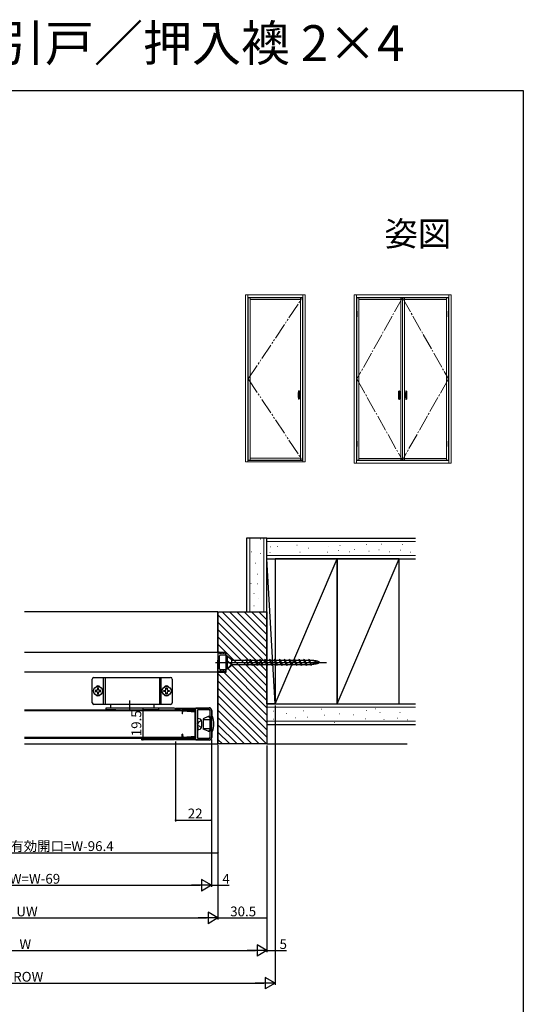
# Model space of a CAD drawing. Extents: x 0 to 990, y 0 to 1603.
# Drawn here: x 682 to 990, y 1000 to 1603 of the extents above; entities that cross this region are included whole.
import ezdxf
from ezdxf.enums import TextEntityAlignment as Align

# ---------------------------------------------------------------- set-up
doc = ezdxf.new("R2010")
doc.units = 0
for name, pattern in [('YCENTER_1', [13, 10, -1, 1, -1]), ('YDIVIDE_1', [15, 10, -1, 1, -1, 1, -1]), ('YHIDDEN_1', [4, 3, -1])]:
    doc.linetypes.add(name, pattern=pattern)
for name, color, linetype in [('USER1', 3, 'CONTINUOUS'), ('YKK_11', 7, 'CONTINUOUS'), ('YKK_12', 2, 'CONTINUOUS'), ('YKK_13', 4, 'CONTINUOUS'), ('YKK_A1', 4, 'CONTINUOUS'), ('YKK_D', 6, 'CONTINUOUS'), ('YKK_ZWAK', 7, 'CONTINUOUS'), ('YSS_K', 3, 'CONTINUOUS')]:
    doc.layers.add(name, color=color, linetype=linetype)
doc.styles.get("Standard").update_dxf_attribs({"font": 'txt', "bigfont": 'BIGFONT'})

msp = doc.modelspace()

# ---------------------------------------------------------------- linework, layer by layer
at = {"layer": 'YKK_11', "color": 0, "linetype": 'ByBlock', "lineweight": -2}
for p, q in [((777.00175, 1180.887019), (777.00175, 1181.687014)), ((777.00175, 1181.687014), (797.50175, 1181.686999)), ((780.10175, 1180.88702), (777.00175, 1180.887019)), ((780.10175, 1179.937029), (780.10175, 1180.88702)), ((780.90175, 1179.937029), (780.10175, 1179.937029)), ((789.50175, 1180.887034), (780.90175, 1180.887051)), ((780.90175, 1180.887051), (780.90175, 1179.937029)), ((789.50175, 1162.987023), (789.50175, 1180.887034)), ((790.601759, 1163.087023), (790.601759, 1180.787035)), ((790.601759, 1180.787035), (797.501756, 1180.787035)), ((790.601759, 1163.087023), (790.601759, 1180.787035)), ((798.101756, 1180.187035), (798.101756, 1163.687023)), ((799.00175, 1180.186999), (799.00175, 1163.687029)), ((777.00175, 1162.987034), (780.10175, 1162.987072)), ((777.00175, 1162.187029), (777.00175, 1162.987034)), ((797.50175, 1162.187029), (777.00175, 1162.187029)), ((780.10175, 1162.987072), (780.10175, 1163.937029)), ((780.10175, 1163.937029), (780.90175, 1163.937029)), ((780.90175, 1163.937029), (780.90175, 1162.987023)), ((780.90175, 1162.987023), (789.50175, 1162.987023)), ((797.501756, 1163.087023), (790.601759, 1163.087023))]:
    msp.add_line(p, q, dxfattribs=at)
for centre, radius, start, end in [((797.50175, 1180.186999), 1.5, 0.000009, 89.999991), ((797.501756, 1180.187035), 0.6, 0.000009, 89.999991), ((797.50175, 1163.687029), 1.5, 270.000009, 359.999991), ((797.501756, 1163.687023), 0.6, 270.000009, 359.999991)]:
    msp.add_arc(centre, radius, start, end, dxfattribs=at)
at = {"layer": 'YKK_12', "linetype": 'Continuous'}
for p, q in [((803.000031, 1240.687029), (684.500021, 1240.687029)), ((803.000031, 1240.687029), (803.000031, 1159.687029)), ((684.500021, 1159.687029), (803.000031, 1159.687029))]:
    msp.add_line(p, q, dxfattribs=at)
at = {"layer": 'YKK_12'}
for p, q in [((684.500021, 1180.687038), (789.401748, 1180.687038)), ((684.500021, 1163.187038), (789.401761, 1163.187038)), ((833.00001, 1159.687031), (918.891139, 1159.687031))]:
    msp.add_line(p, q, dxfattribs=at)
at = {"layer": 'YKK_13', "linetype": 'Continuous'}
for p, q in [((803.000031, 1215.437028), (803.000031, 1203.937028)), ((804.000031, 1215.437028), (803.000031, 1215.437028)), ((804.000031, 1215.187028), (804.000031, 1215.437028)), ((805.200031, 1215.187028), (804.000031, 1215.187028)), ((804.000031, 1205.687028), (804.000031, 1213.687028)), ((807.700031, 1214.187028), (804.500031, 1214.187028)), ((806.200031, 1215.187028), (805.200031, 1215.687028)), ((805.200031, 1215.187028), (805.200031, 1215.687028)), ((806.700031, 1215.187028), (806.200031, 1215.187028)), ((807.700031, 1215.187028), (806.700031, 1215.687028)), ((806.700031, 1215.187028), (806.700031, 1215.687028)), ((807.700031, 1215.187028), (807.700031, 1214.187028)), ((726.749575, 1200.437029), (773.999575, 1200.437029)), ((732.799575, 1183.937029), (732.799575, 1200.437029)), ((733.849575, 1200.437029), (733.849575, 1183.937029)), ((767.149575, 1200.437029), (767.149575, 1183.937029)), ((768.199575, 1183.937029), (768.199575, 1200.437029)), ((804.000031, 1203.937028), (803.000031, 1203.937028)), ((804.000031, 1203.937028), (804.000031, 1204.187028)), ((805.200031, 1204.187028), (804.000031, 1204.187028)), ((807.700031, 1205.187028), (804.500031, 1205.187028)), ((805.200031, 1203.687028), (805.200031, 1204.187028)), ((806.200031, 1204.187028), (805.200031, 1203.687028)), ((806.700031, 1204.187028), (806.200031, 1204.187028)), ((806.700031, 1203.687028), (806.700031, 1204.187028)), ((807.700031, 1204.187028), (806.700031, 1203.687028)), ((807.700031, 1205.187028), (807.700031, 1204.187028)), ((725.999575, 1184.937029), (725.999575, 1199.437029)), ((774.999575, 1199.437029), (774.999575, 1184.937029)), ((727.799575, 1192.527029), (727.799575, 1191.847029)), ((728.479575, 1192.527029), (727.799575, 1192.527029)), ((727.799575, 1191.847029), (728.479575, 1191.847029)), ((729.839575, 1193.887029), (729.159575, 1193.887029)), ((729.159575, 1193.887029), (729.159575, 1193.207029)), ((729.159575, 1191.167029), (729.159575, 1190.487029)), ((729.159575, 1190.487029), (729.839575, 1190.487029)), ((729.839575, 1193.207029), (729.839575, 1193.887029)), ((729.839575, 1190.487029), (729.839575, 1191.167029)), ((731.199575, 1192.527029), (730.519575, 1192.527029)), ((730.519575, 1191.847029), (731.199575, 1191.847029)), ((731.199575, 1191.847029), (731.199575, 1192.527029)), ((769.799576, 1191.847029), (769.799576, 1192.527029)), ((769.799576, 1192.527029), (770.479576, 1192.527029)), ((770.479576, 1191.847029), (769.799576, 1191.847029)), ((771.159576, 1193.207029), (771.159576, 1193.887029)), ((771.159576, 1193.887029), (771.839576, 1193.887029)), ((771.159576, 1190.487029), (771.159576, 1191.167029)), ((771.839576, 1190.487029), (771.159576, 1190.487029)), ((771.839576, 1193.887029), (771.839576, 1193.207029)), ((771.839576, 1191.167029), (771.839576, 1190.487029)), ((772.519576, 1192.527029), (773.199576, 1192.527029)), ((773.199576, 1191.847029), (772.519576, 1191.847029)), ((773.199576, 1192.527029), (773.199576, 1191.847029)), ((773.999575, 1183.937029), (726.999575, 1183.937029)), ((737.249575, 1183.937029), (737.249575, 1181.887037)), ((763.749575, 1183.937029), (763.749575, 1181.887037)), ((788.99902, 1179.912272), (684.500021, 1179.912272)), ((734.60003, 1180.687037), (734.60003, 1181.887037)), ((734.60003, 1181.887037), (766.60003, 1181.887037)), ((740.500057, 1180.687037), (734.60003, 1180.687037)), ((737.249575, 1181.887037), (740.500057, 1181.887037)), ((737.249575, 1181.887037), (763.749575, 1181.887037)), ((766.60003, 1180.687037), (757.500057, 1180.687037)), ((766.60003, 1181.887037), (766.60003, 1180.687037)), ((781.120252, 1180.220023), (780.98156, 1178.224837)), ((781.280838, 1178.204034), (780.98156, 1178.224837)), ((781.120252, 1180.220023), (782.95671, 1180.092364)), ((781.276073, 1180.987522), (781.178519, 1180.703826)), ((781.178519, 1180.703826), (784.052826, 1179.715446)), ((784.11303, 1180.011984), (781.276073, 1180.987522)), ((781.280838, 1178.204034), (781.398726, 1179.899941)), ((781.398726, 1179.899941), (789.200031, 1179.357646)), ((784.11303, 1180.011984), (789.500031, 1179.637516)), ((788.99902, 1163.912272), (788.99902, 1179.912272)), ((789.200031, 1179.357646), (789.200031, 1164.466899)), ((789.500031, 1164.187029), (789.500031, 1179.637516)), ((789.50175, 1181.687005), (789.50175, 1181.887029)), ((789.50175, 1181.887029), (797.50175, 1181.887029)), ((799.20175, 1180.187029), (799.20175, 1176.436525)), ((790.60176, 1173.937021), (790.60176, 1175.437021)), ((790.60176, 1175.437021), (792.008352, 1175.060126)), ((790.60176, 1169.937021), (790.60176, 1173.937021)), ((781.280838, 1165.620511), (780.98156, 1165.599707)), ((781.120252, 1163.604522), (780.98156, 1165.599707)), ((781.280838, 1165.620511), (781.398726, 1163.924603)), ((781.398726, 1163.924603), (789.200031, 1164.466899)), ((784.11303, 1163.81256), (789.500031, 1164.187029)), ((790.60176, 1169.937021), (790.60176, 1168.437021)), ((790.60176, 1168.437021), (792.008352, 1168.813916)), ((799.20175, 1167.437013), (799.20175, 1163.687029)), ((684.500021, 1163.912272), (788.99902, 1163.912272)), ((781.120252, 1163.604522), (782.95671, 1163.73218)), ((781.178519, 1163.120718), (784.052826, 1164.109099)), ((781.276073, 1162.837023), (781.178519, 1163.120718)), ((784.11303, 1163.81256), (781.276073, 1162.837023)), ((789.50175, 1161.987029), (789.50175, 1162.187029)), ((797.50175, 1161.987029), (789.50175, 1161.987029))]:
    msp.add_line(p, q, dxfattribs=at)
at = {"layer": 'YKK_13'}
for p, q in [((808.600031, 1213.687028), (808.000031, 1213.687028)), ((808.000031, 1213.687028), (808.000031, 1205.687028)), ((808.600031, 1213.687028), (808.600031, 1205.687028)), ((811.300031, 1211.187028), (808.600031, 1213.687028)), ((808.600031, 1213.687028), (811.932382, 1210.987028)), ((801.540966, 1209.687028), (869.422899, 1209.687028)), ((808.600031, 1209.687028), (811.300031, 1209.414082)), ((808.600031, 1209.687028), (811.300031, 1209.187028)), ((808.600031, 1209.687028), (811.300031, 1209.687028)), ((808.600031, 1205.687028), (811.300031, 1208.387028)), ((808.600031, 1205.687028), (811.932382, 1208.387028)), ((811.300031, 1211.187028), (811.300031, 1208.387028)), ((811.300031, 1210.987028), (820.17146, 1210.987028)), ((811.685542, 1208.387028), (811.300031, 1208.587028)), ((811.685542, 1208.387028), (821.028603, 1208.387028)), ((820.000031, 1211.587028), (821.200031, 1207.787028)), ((820.000031, 1211.587028), (821.54861, 1208.387028)), ((820.258128, 1210.987028), (822.451452, 1210.987028)), ((821.54861, 1208.387028), (821.200031, 1207.787028)), ((821.54861, 1208.387028), (823.741935, 1208.387028)), ((822.800031, 1211.587028), (822.451452, 1210.987028)), ((822.451452, 1210.987028), (824.000031, 1207.787028)), ((822.800031, 1211.587028), (824.000031, 1207.787028)), ((822.800031, 1211.587028), (824.34861, 1208.387028)), ((823.058128, 1210.987028), (825.451452, 1210.987028)), ((824.34861, 1208.387028), (824.000031, 1207.787028)), ((824.34861, 1208.387028), (826.741935, 1208.387028)), ((825.800031, 1211.587028), (825.451452, 1210.987028)), ((825.451452, 1210.987028), (827.000031, 1207.787028)), ((825.800031, 1211.587028), (827.000031, 1207.787028)), ((825.800031, 1211.587028), (827.34861, 1208.387028)), ((826.058128, 1210.987028), (828.451452, 1210.987028)), ((827.34861, 1208.387028), (827.000031, 1207.787028)), ((827.34861, 1208.387028), (829.741935, 1208.387028)), ((828.800031, 1211.587028), (828.451452, 1210.987028)), ((828.451452, 1210.987028), (830.000031, 1207.787028)), ((828.800031, 1211.587028), (830.000031, 1207.787028)), ((828.800031, 1211.587028), (830.34861, 1208.387028)), ((829.058128, 1210.987028), (831.451452, 1210.987028)), ((830.34861, 1208.387028), (830.000031, 1207.787028)), ((830.34861, 1208.387028), (832.709673, 1208.387028)), ((831.800031, 1211.587028), (831.451452, 1210.987028)), ((831.451452, 1210.987028), (833.000031, 1207.787028)), ((831.800031, 1211.587028), (833.000031, 1207.787028)), ((831.800031, 1211.587028), (833.34861, 1208.387028)), ((832.09039, 1210.987028), (834.451452, 1210.987028)), ((833.34861, 1208.387028), (833.000031, 1207.787028)), ((833.34861, 1208.387028), (835.741935, 1208.387028)), ((834.800031, 1211.587028), (834.451452, 1210.987028)), ((834.451452, 1210.987028), (836.000031, 1207.787028)), ((834.800031, 1211.587028), (836.000031, 1207.787028)), ((834.800031, 1211.587028), (836.34861, 1208.387028)), ((835.058128, 1210.987028), (837.451452, 1210.987028)), ((836.34861, 1208.387028), (836.000031, 1207.787028)), ((836.34861, 1208.387028), (838.709673, 1208.387028)), ((837.800031, 1211.587028), (837.451452, 1210.987028)), ((837.451452, 1210.987028), (839.000031, 1207.787028)), ((837.800031, 1211.587028), (839.000031, 1207.787028)), ((837.800031, 1211.587028), (839.34861, 1208.387028)), ((838.09039, 1210.987028), (840.451452, 1210.987028)), ((839.34861, 1208.387028), (839.000031, 1207.787028)), ((839.34861, 1208.387028), (841.741935, 1208.387028)), ((840.800031, 1211.587028), (840.451452, 1210.987028)), ((840.451452, 1210.987028), (842.000031, 1207.787028)), ((840.800031, 1211.587028), (842.000031, 1207.787028)), ((840.800031, 1211.587028), (842.34861, 1208.387028)), ((841.058128, 1210.987028), (843.451452, 1210.987028)), ((842.34861, 1208.387028), (842.000031, 1207.787028)), ((842.34861, 1208.387028), (844.741935, 1208.387028)), ((843.800031, 1211.587028), (843.451452, 1210.987028)), ((843.451452, 1210.987028), (845.000031, 1207.787028)), ((843.800031, 1211.587028), (845.000031, 1207.787028)), ((843.800031, 1211.587028), (845.34861, 1208.387028)), ((844.058128, 1210.987028), (846.451452, 1210.987028)), ((845.34861, 1208.387028), (845.000031, 1207.787028)), ((845.34861, 1208.387028), (847.741935, 1208.387028)), ((846.800031, 1211.587028), (846.451452, 1210.987028)), ((846.451452, 1210.987028), (848.000031, 1207.787028)), ((846.800031, 1211.587028), (848.000031, 1207.787028)), ((846.800031, 1211.587028), (848.34861, 1208.387028)), ((847.058128, 1210.987028), (849.451452, 1210.987028)), ((848.34861, 1208.387028), (848.000031, 1207.787028)), ((848.34861, 1208.387028), (850.741935, 1208.387028)), ((849.800031, 1211.587028), (849.451452, 1210.987028)), ((849.451452, 1210.987028), (851.000031, 1207.787028)), ((849.800031, 1211.587028), (851.000031, 1207.787028)), ((849.800031, 1211.587028), (851.34861, 1208.387028)), ((850.058128, 1210.987028), (852.451452, 1210.987028)), ((851.34861, 1208.387028), (851.000031, 1207.787028)), ((851.34861, 1208.387028), (853.741935, 1208.387028)), ((852.800031, 1211.587028), (852.451452, 1210.987028)), ((852.451452, 1210.987028), (854.000031, 1207.787028)), ((852.800031, 1211.587028), (854.000031, 1207.787028)), ((852.800031, 1211.587028), (854.34861, 1208.387028)), ((853.058128, 1210.987028), (855.451452, 1210.987028)), ((854.34861, 1208.387028), (854.000031, 1207.787028)), ((854.34861, 1208.387028), (856.741935, 1208.387028)), ((855.800031, 1211.587028), (855.451452, 1210.987028)), ((855.451452, 1210.987028), (857.000031, 1207.787028)), ((855.800031, 1211.587028), (857.34861, 1208.387028)), ((855.800031, 1211.587028), (857.000031, 1207.787028)), ((856.058128, 1210.987028), (858.451452, 1210.987028)), ((857.34861, 1208.387028), (857.000031, 1207.787028)), ((857.34861, 1208.387028), (859.741935, 1208.387028)), ((858.800031, 1211.587028), (858.451452, 1210.987028)), ((858.451452, 1210.987028), (860.000031, 1207.787028)), ((858.800031, 1211.587028), (860.000031, 1207.787028)), ((858.97146, 1210.987028), (860.000031, 1210.987028)), ((859.828603, 1208.387028), (860.000031, 1208.387028)), ((808.000031, 1205.687028), (808.600031, 1205.687028))]:
    msp.add_line(p, q, dxfattribs=at)
at = {"layer": 'YKK_13', "linetype": 'YCENTER_1'}
msp.add_line((749.000057, 1179.912272), (749.000057, 1186.412272), dxfattribs=at)
at = {"layer": 'YKK_13', "linetype": 'Continuous', "extrusion": (0, 0, -1)}
for p, q in [((797.001872, 1176.436769), (794.001872, 1175.037843)), ((797.701823, 1176.436525), (797.00236, 1176.436769)), ((797.701823, 1175.836183), (797.701823, 1176.437013)), ((799.001628, 1167.437013), (799.001872, 1176.437013)), ((799.62614, 1176.436525), (799.001872, 1176.436525)), ((794.001872, 1175.037599), (794.001872, 1168.835451)), ((794.001872, 1174.687013), (799.001872, 1174.687013)), ((799.001872, 1175.836427), (797.701823, 1175.836427)), ((794.001872, 1169.187013), (799.001872, 1169.187013)), ((797.001628, 1167.437013), (794.001872, 1168.835695)), ((797.001628, 1167.437013), (797.701823, 1167.437013)), ((799.001628, 1167.936281), (797.701823, 1167.936281)), ((797.701823, 1167.437013), (797.701823, 1167.936036)), ((799.001628, 1167.437013), (799.62614, 1167.437013))]:
    msp.add_line(p, q, dxfattribs=at)
at = {"layer": 'YKK_13', "linetype": 'YHIDDEN_1'}
for p, q in [((791.005542, 1173.087021), (790.394076, 1171.937021)), ((791.005542, 1170.787021), (790.394076, 1171.937021)), ((792.953331, 1174.037021), (791.005542, 1173.087021)), ((792.953331, 1169.837021), (791.005542, 1170.787021))]:
    msp.add_line(p, q, dxfattribs=at)
at = {"layer": 'YKK_13'}
for points in [[(860, 1210.99, 0), (860.074, 1210.99, 0), (860.147, 1210.99, 0), (860.221, 1210.98, 0), (860.294, 1210.98, 0), (860.367, 1210.98, 0), (860.44, 1210.97, 0), (860.513, 1210.97, 0), (860.585, 1210.96, 0), (860.657, 1210.96, 0), (860.729, 1210.95, 0), (860.8, 1210.94, 0), (860.871, 1210.93, 0), (860.941, 1210.92, 0), (861.011, 1210.91, 0), (861.08, 1210.9, 0), (861.148, 1210.89, 0), (861.216, 1210.88, 0), (861.283, 1210.86, 0), (861.349, 1210.85, 0), (861.414, 1210.83, 0), (861.479, 1210.82, 0), (861.542, 1210.8, 0), (861.605, 1210.79, 0), (861.667, 1210.77, 0), (861.727, 1210.75, 0), (861.787, 1210.73, 0), (861.846, 1210.71, 0), (861.903, 1210.69, 0), (861.96, 1210.67, 0), (862.015, 1210.65, 0), (862.069, 1210.63, 0), (862.121, 1210.61, 0), (862.173, 1210.58, 0), (862.223, 1210.56, 0), (862.272, 1210.54, 0), (862.319, 1210.51, 0), (862.365, 1210.49, 0), (862.41, 1210.46, 0), (862.453, 1210.44, 0), (862.494, 1210.41, 0), (862.535, 1210.38, 0), (862.573, 1210.36, 0), (862.61, 1210.33, 0), (862.646, 1210.3, 0), (862.68, 1210.27, 0), (862.712, 1210.24, 0), (862.743, 1210.21, 0), (862.772, 1210.18, 0), (862.799, 1210.15, 0), (862.825, 1210.12, 0), (862.849, 1210.09, 0), (862.871, 1210.06, 0), (862.891, 1210.03, 0), (862.91, 1210, 0), (862.927, 1209.97, 0), (862.942, 1209.94, 0), (862.956, 1209.91, 0), (862.968, 1209.88, 0), (862.977, 1209.85, 0), (862.986, 1209.81, 0), (862.992, 1209.78, 0), (862.996, 1209.75, 0), (862.999, 1209.72, 0), (863, 1209.69, 0), (862.999, 1209.66, 0), (862.996, 1209.62, 0), (862.992, 1209.59, 0), (862.986, 1209.56, 0), (862.977, 1209.53, 0), (862.968, 1209.5, 0), (862.956, 1209.46, 0), (862.942, 1209.43, 0), (862.927, 1209.4, 0), (862.91, 1209.37, 0), (862.891, 1209.34, 0), (862.871, 1209.31, 0), (862.849, 1209.28, 0), (862.825, 1209.25, 0), (862.799, 1209.22, 0), (862.772, 1209.19, 0), (862.743, 1209.16, 0), (862.712, 1209.13, 0), (862.68, 1209.1, 0), (862.646, 1209.07, 0), (862.61, 1209.05, 0), (862.573, 1209.02, 0), (862.535, 1208.99, 0), (862.494, 1208.96, 0), (862.453, 1208.94, 0), (862.41, 1208.91, 0), (862.365, 1208.89, 0), (862.319, 1208.86, 0), (862.272, 1208.84, 0), (862.223, 1208.81, 0), (862.173, 1208.79, 0), (862.121, 1208.77, 0), (862.069, 1208.75, 0), (862.015, 1208.72, 0), (861.96, 1208.7, 0), (861.903, 1208.68, 0), (861.846, 1208.66, 0), (861.787, 1208.64, 0), (861.727, 1208.62, 0), (861.667, 1208.61, 0), (861.605, 1208.59, 0), (861.542, 1208.57, 0), (861.479, 1208.56, 0), (861.414, 1208.54, 0), (861.349, 1208.53, 0), (861.283, 1208.51, 0), (861.216, 1208.5, 0), (861.148, 1208.49, 0), (861.08, 1208.47, 0), (861.011, 1208.46, 0), (860.941, 1208.45, 0), (860.871, 1208.44, 0), (860.8, 1208.43, 0), (860.729, 1208.43, 0), (860.657, 1208.42, 0), (860.585, 1208.41, 0), (860.513, 1208.41, 0), (860.44, 1208.4, 0), (860.367, 1208.4, 0), (860.294, 1208.39, 0), (860.221, 1208.39, 0), (860.147, 1208.39, 0), (860.074, 1208.39, 0), (860, 1208.39, 0)], [(860, 1210.99, 0), (860.123, 1210.99, 0), (860.245, 1210.99, 0), (860.368, 1210.98, 0), (860.49, 1210.98, 0), (860.612, 1210.98, 0), (860.734, 1210.97, 0), (860.855, 1210.97, 0), (860.975, 1210.96, 0), (861.096, 1210.96, 0), (861.215, 1210.95, 0), (861.334, 1210.94, 0), (861.451, 1210.93, 0), (861.568, 1210.92, 0), (861.684, 1210.91, 0), (861.8, 1210.9, 0), (861.913, 1210.89, 0), (862.026, 1210.88, 0), (862.138, 1210.86, 0), (862.248, 1210.85, 0), (862.357, 1210.83, 0), (862.465, 1210.82, 0), (862.571, 1210.8, 0), (862.675, 1210.79, 0), (862.778, 1210.77, 0), (862.879, 1210.75, 0), (862.979, 1210.73, 0), (863.076, 1210.71, 0), (863.172, 1210.69, 0), (863.266, 1210.67, 0), (863.358, 1210.65, 0), (863.448, 1210.63, 0), (863.536, 1210.61, 0), (863.621, 1210.58, 0), (863.705, 1210.56, 0), (863.786, 1210.54, 0), (863.865, 1210.51, 0), (863.942, 1210.49, 0), (864.016, 1210.46, 0), (864.088, 1210.44, 0), (864.157, 1210.41, 0), (864.224, 1210.38, 0), (864.289, 1210.36, 0), (864.35, 1210.33, 0), (864.41, 1210.3, 0), (864.466, 1210.27, 0), (864.52, 1210.24, 0), (864.571, 1210.21, 0), (864.619, 1210.18, 0), (864.665, 1210.15, 0), (864.708, 1210.12, 0), (864.748, 1210.09, 0), (864.785, 1210.06, 0), (864.819, 1210.03, 0), (864.85, 1210, 0), (864.879, 1209.97, 0), (864.904, 1209.94, 0), (864.926, 1209.91, 0), (864.946, 1209.88, 0), (864.962, 1209.85, 0), (864.976, 1209.81, 0), (864.986, 1209.78, 0), (864.994, 1209.75, 0), (864.999, 1209.72, 0), (865, 1209.69, 0), (864.999, 1209.66, 0), (864.994, 1209.62, 0), (864.986, 1209.59, 0), (864.976, 1209.56, 0), (864.962, 1209.53, 0), (864.946, 1209.5, 0), (864.926, 1209.46, 0), (864.904, 1209.43, 0), (864.879, 1209.4, 0), (864.85, 1209.37, 0), (864.819, 1209.34, 0), (864.785, 1209.31, 0), (864.748, 1209.28, 0), (864.708, 1209.25, 0), (864.665, 1209.22, 0), (864.619, 1209.19, 0), (864.571, 1209.16, 0), (864.52, 1209.13, 0), (864.466, 1209.1, 0), (864.41, 1209.07, 0), (864.35, 1209.05, 0), (864.289, 1209.02, 0), (864.224, 1208.99, 0), (864.157, 1208.96, 0), (864.088, 1208.94, 0), (864.016, 1208.91, 0), (863.942, 1208.89, 0), (863.865, 1208.86, 0), (863.786, 1208.84, 0), (863.705, 1208.81, 0), (863.621, 1208.79, 0), (863.536, 1208.77, 0), (863.448, 1208.75, 0), (863.358, 1208.72, 0), (863.266, 1208.7, 0), (863.172, 1208.68, 0), (863.076, 1208.66, 0), (862.979, 1208.64, 0), (862.879, 1208.62, 0), (862.778, 1208.61, 0), (862.675, 1208.59, 0), (862.571, 1208.57, 0), (862.465, 1208.56, 0), (862.357, 1208.54, 0), (862.248, 1208.53, 0), (862.138, 1208.51, 0), (862.026, 1208.5, 0), (861.913, 1208.49, 0), (861.8, 1208.47, 0), (861.684, 1208.46, 0), (861.568, 1208.45, 0), (861.451, 1208.44, 0), (861.334, 1208.43, 0), (861.215, 1208.43, 0), (861.096, 1208.42, 0), (860.975, 1208.41, 0), (860.855, 1208.41, 0), (860.734, 1208.4, 0), (860.612, 1208.4, 0), (860.49, 1208.39, 0), (860.368, 1208.39, 0), (860.245, 1208.39, 0), (860.123, 1208.39, 0), (860, 1208.39, 0)]]:
    msp.add_polyline3d(points, dxfattribs=at)
at = {"layer": 'YKK_13', "linetype": 'Continuous'}
for centre in [(729.499575, 1192.187029), (771.499576, 1192.187029)]:
    msp.add_circle(centre, 2.75, dxfattribs=at)
for centre, radius, start, end in [((804.500031, 1213.687028), 0.5, 90, 180), ((726.999575, 1199.437029), 1, 90, 180), ((773.999575, 1199.437029), 1, 0, 90), ((804.500031, 1205.687028), 0.5, 180, 270), ((729.499575, 1193.487024), 1.750005, 38.139779, 141.860221), ((771.499576, 1193.487024), 1.750005, 38.139779, 141.860221), ((729.499575, 1190.887031), 1.750005, 218.139619, 321.860381), ((728.479575, 1193.207029), 0.68, 270, 0), ((728.479575, 1191.167029), 0.68, 0, 90), ((730.519575, 1193.207029), 0.68, 180, 270), ((730.519575, 1191.167029), 0.68, 90, 180), ((771.499576, 1190.887033), 1.750005, 218.139779, 321.860221), ((770.479576, 1193.207029), 0.68, 270, 0), ((770.479576, 1191.167029), 0.68, 0, 90), ((772.519576, 1193.207029), 0.68, 180, 270), ((772.519576, 1191.167029), 0.68, 90, 180), ((726.999575, 1184.937029), 1, 180, 270), ((773.999575, 1184.937029), 1, 270, 0), ((797.50175, 1180.187029), 1.7, 0, 90), ((788.501872, 1171.937028), 12, 337.975566, 22.022138), ((791.671888, 1173.804422), 1.3, 14.035298, 75), ((784.201759, 1171.937021), 9, 345.964702, 14.035298), ((791.671888, 1170.06962), 1.3, 285, 345.964702), ((797.50175, 1163.687029), 1.7, 270, 0)]:
    msp.add_arc(centre, radius, start, end, dxfattribs=at)
at = {"layer": 'YKK_A1', "linetype": 'Continuous', "lineweight": 13}
for p, q in [((819.783317, 1434.789158), (819.783317, 1332.539132)), ((856.433322, 1434.789138), (819.783321, 1434.789138)), ((821.283321, 1434.789138), (821.283321, 1424.739138)), ((821.283321, 1433.289138), (854.933322, 1433.289138)), ((854.683322, 1433.089138), (821.533321, 1433.089138)), ((821.533321, 1433.089138), (821.533321, 1333.489137)), ((822.633321, 1433.089138), (822.633321, 1333.489137)), ((822.633321, 1431.889138), (853.583321, 1431.889138)), ((853.583321, 1433.089138), (853.583321, 1333.489137)), ((854.683322, 1333.489137), (854.683322, 1433.089138)), ((854.933318, 1434.789158), (854.933318, 1332.539132)), ((856.433318, 1332.539132), (856.433318, 1434.789158)), ((945.833319, 1434.789158), (886.433318, 1434.789158)), ((886.433318, 1434.789158), (886.433318, 1331.789156)), ((887.933318, 1434.789158), (887.933318, 1424.739158)), ((887.933318, 1433.289158), (944.333319, 1433.289158)), ((916.033318, 1433.089158), (888.133318, 1433.089158)), ((888.133318, 1433.089158), (888.133318, 1424.739158)), ((889.233318, 1433.089158), (889.233318, 1333.489157)), ((889.233318, 1431.989158), (914.933318, 1431.989158)), ((914.933316, 1433.089139), (914.933316, 1333.489137)), ((915.933316, 1333.489137), (915.933316, 1433.089139)), ((915.933318, 1433.089158), (944.133319, 1433.089158)), ((916.033316, 1333.489137), (916.033316, 1433.089139)), ((917.333316, 1433.089139), (917.333316, 1333.489137)), ((943.033319, 1431.989158), (917.333318, 1431.989158)), ((943.033319, 1433.089158), (943.033319, 1333.489157)), ((944.133319, 1433.089158), (944.133319, 1424.739158)), ((944.333319, 1434.789158), (944.333319, 1424.739158)), ((945.833319, 1331.789156), (945.833319, 1434.789158)), ((821.233317, 1424.689138), (821.283317, 1424.739138)), ((821.533317, 1424.689138), (821.233317, 1424.689138)), ((821.233317, 1424.689138), (821.233317, 1421.489138)), ((821.533317, 1424.064138), (821.233317, 1424.064138)), ((821.533317, 1423.989138), (821.233317, 1423.989138)), ((821.283317, 1424.824138), (821.333317, 1425.008236)), ((821.308317, 1424.774138), (821.283317, 1424.824138)), ((821.483317, 1424.824138), (821.283317, 1424.824138)), ((821.483317, 1424.739138), (821.283317, 1424.739138)), ((821.308317, 1424.774138), (821.308317, 1424.739138)), ((821.458317, 1424.774138), (821.308317, 1424.774138)), ((821.433317, 1425.008236), (821.483317, 1424.824138)), ((821.458317, 1424.774138), (821.483317, 1424.824138)), ((821.458317, 1424.774138), (821.458317, 1424.739138)), ((821.483317, 1424.739138), (821.533317, 1424.689138)), ((821.533317, 1421.489138), (821.533317, 1424.689138)), ((887.883318, 1424.689158), (887.933318, 1424.739158)), ((888.183318, 1424.689158), (887.883318, 1424.689158)), ((887.883318, 1424.689158), (887.883318, 1421.489158)), ((888.183318, 1424.064158), (887.883318, 1424.064158)), ((888.183318, 1423.989158), (887.883318, 1423.989158)), ((887.933318, 1424.824158), (887.983318, 1425.008256)), ((887.958318, 1424.774158), (887.933318, 1424.824158)), ((888.133318, 1424.824158), (887.933318, 1424.824158)), ((888.133318, 1424.739158), (887.933318, 1424.739158)), ((887.958318, 1424.774158), (887.958318, 1424.739158)), ((888.108318, 1424.774158), (887.958318, 1424.774158)), ((888.083318, 1425.008256), (888.133318, 1424.824158)), ((888.108318, 1424.774158), (888.133318, 1424.824158)), ((888.108318, 1424.774158), (888.108318, 1424.739158)), ((888.133318, 1424.739158), (888.183318, 1424.689158)), ((888.183318, 1421.489158), (888.183318, 1424.689158)), ((944.133319, 1424.739158), (944.083319, 1424.689158)), ((944.083319, 1421.489158), (944.083319, 1424.689158)), ((944.083319, 1424.689158), (944.383319, 1424.689158)), ((944.083319, 1424.064158), (944.383319, 1424.064158)), ((944.083319, 1423.989158), (944.383319, 1423.989158)), ((944.183319, 1425.008256), (944.133319, 1424.824158)), ((944.158319, 1424.774158), (944.133319, 1424.824158)), ((944.133319, 1424.824158), (944.333319, 1424.824158)), ((944.133319, 1424.739158), (944.333319, 1424.739158)), ((944.158319, 1424.774158), (944.158319, 1424.739158)), ((944.158319, 1424.774158), (944.308319, 1424.774158)), ((944.333319, 1424.824158), (944.283319, 1425.008256)), ((944.308319, 1424.774158), (944.333319, 1424.824158)), ((944.308319, 1424.774158), (944.308319, 1424.739158)), ((944.383319, 1424.689158), (944.333319, 1424.739158)), ((944.383319, 1424.689158), (944.383319, 1421.489158)), ((821.533317, 1423.439138), (821.233317, 1423.439138)), ((821.533317, 1423.364138), (821.233317, 1423.364138)), ((821.533317, 1422.814138), (821.233317, 1422.814138)), ((821.533317, 1422.739138), (821.233317, 1422.739138)), ((821.533317, 1422.189138), (821.233317, 1422.189138)), ((821.533317, 1422.114138), (821.233317, 1422.114138)), ((821.233317, 1421.489138), (821.533317, 1421.489138)), ((821.233317, 1421.489138), (821.283317, 1421.439138)), ((821.483317, 1421.439138), (821.283317, 1421.439138)), ((821.308317, 1421.404138), (821.283317, 1421.354138)), ((821.483317, 1421.354138), (821.283317, 1421.354138)), ((821.283317, 1421.354138), (821.333317, 1421.17004)), ((821.283321, 1421.439138), (821.283321, 1345.139137)), ((821.308317, 1421.404138), (821.308317, 1421.439138)), ((821.458317, 1421.404138), (821.308317, 1421.404138)), ((821.433317, 1421.17004), (821.483317, 1421.354138)), ((821.458317, 1421.404138), (821.458317, 1421.439138)), ((821.458317, 1421.404138), (821.483317, 1421.354138)), ((821.483317, 1421.439138), (821.533317, 1421.489138)), ((888.183318, 1423.439158), (887.883318, 1423.439158)), ((888.183318, 1423.364158), (887.883318, 1423.364158)), ((888.183318, 1422.814158), (887.883318, 1422.814158)), ((888.183318, 1422.739158), (887.883318, 1422.739158)), ((888.183318, 1422.189158), (887.883318, 1422.189158)), ((888.183318, 1422.114158), (887.883318, 1422.114158)), ((887.883318, 1421.489158), (888.183318, 1421.489158)), ((887.883318, 1421.489158), (887.933318, 1421.439158)), ((887.933318, 1421.439158), (887.933318, 1345.139157)), ((888.133318, 1421.439158), (887.933318, 1421.439158)), ((887.958318, 1421.404158), (887.933318, 1421.354158)), ((888.133318, 1421.354158), (887.933318, 1421.354158)), ((887.933318, 1421.354158), (887.983318, 1421.17006)), ((887.958318, 1421.404158), (887.958318, 1421.439158)), ((888.108318, 1421.404158), (887.958318, 1421.404158)), ((888.083318, 1421.17006), (888.133318, 1421.354158)), ((888.108318, 1421.404158), (888.108318, 1421.439158)), ((888.108318, 1421.404158), (888.133318, 1421.354158)), ((888.133318, 1421.439158), (888.183318, 1421.489158)), ((888.133318, 1421.439158), (888.133318, 1345.139157)), ((944.083319, 1423.439158), (944.383319, 1423.439158)), ((944.083319, 1423.364158), (944.383319, 1423.364158)), ((944.083319, 1422.814158), (944.383319, 1422.814158)), ((944.083319, 1422.739158), (944.383319, 1422.739158)), ((944.083319, 1422.189158), (944.383319, 1422.189158)), ((944.083319, 1422.114158), (944.383319, 1422.114158)), ((944.383319, 1421.489158), (944.083319, 1421.489158)), ((944.133319, 1421.439158), (944.083319, 1421.489158)), ((944.133319, 1421.439158), (944.133319, 1345.139157)), ((944.133319, 1421.439158), (944.333319, 1421.439158)), ((944.158319, 1421.404158), (944.133319, 1421.354158)), ((944.183319, 1421.17006), (944.133319, 1421.354158)), ((944.133319, 1421.354158), (944.333319, 1421.354158)), ((944.158319, 1421.404158), (944.158319, 1421.439158)), ((944.158319, 1421.404158), (944.308319, 1421.404158)), ((944.333319, 1421.354158), (944.283319, 1421.17006)), ((944.308319, 1421.404158), (944.308319, 1421.439158)), ((944.308319, 1421.404158), (944.333319, 1421.354158)), ((944.383319, 1421.489158), (944.333319, 1421.439158)), ((944.333319, 1421.439158), (944.333319, 1345.139157)), ((821.233317, 1345.089137), (821.283317, 1345.139137)), ((821.283317, 1345.224137), (821.333317, 1345.408235)), ((821.308317, 1345.174137), (821.283317, 1345.224137)), ((821.483317, 1345.224137), (821.283317, 1345.224137)), ((821.483317, 1345.139137), (821.283317, 1345.139137)), ((821.308317, 1345.174137), (821.308317, 1345.139137)), ((821.458317, 1345.174137), (821.308317, 1345.174137)), ((821.433317, 1345.408235), (821.483317, 1345.224137)), ((821.458317, 1345.174137), (821.483317, 1345.224137)), ((821.458317, 1345.174137), (821.458317, 1345.139137)), ((821.483317, 1345.139137), (821.533317, 1345.089137)), ((887.883318, 1345.089157), (887.933318, 1345.139157)), ((887.933318, 1345.224157), (887.983318, 1345.408255)), ((887.958318, 1345.174157), (887.933318, 1345.224157)), ((888.133318, 1345.224157), (887.933318, 1345.224157)), ((888.133318, 1345.139157), (887.933318, 1345.139157)), ((887.958318, 1345.174157), (887.958318, 1345.139157)), ((888.108318, 1345.174157), (887.958318, 1345.174157)), ((888.083318, 1345.408255), (888.133318, 1345.224157)), ((888.108318, 1345.174157), (888.133318, 1345.224157)), ((888.108318, 1345.174157), (888.108318, 1345.139157)), ((888.133318, 1345.139157), (888.183318, 1345.089157)), ((944.133319, 1345.139157), (944.083319, 1345.089157)), ((944.183319, 1345.408255), (944.133319, 1345.224157)), ((944.158319, 1345.174157), (944.133319, 1345.224157)), ((944.133319, 1345.224157), (944.333319, 1345.224157)), ((944.133319, 1345.139157), (944.333319, 1345.139157)), ((944.158319, 1345.174157), (944.158319, 1345.139157)), ((944.158319, 1345.174157), (944.308319, 1345.174157)), ((944.333319, 1345.224157), (944.283319, 1345.408255)), ((944.308319, 1345.174157), (944.333319, 1345.224157)), ((944.308319, 1345.174157), (944.308319, 1345.139157)), ((944.383319, 1345.089157), (944.333319, 1345.139157)), ((821.533317, 1345.089137), (821.233317, 1345.089137)), ((821.233317, 1345.089137), (821.233317, 1341.889137)), ((821.533317, 1344.464137), (821.233317, 1344.464137)), ((821.533317, 1344.389137), (821.233317, 1344.389137)), ((821.533317, 1343.839137), (821.233317, 1343.839137)), ((821.533317, 1343.764137), (821.233317, 1343.764137)), ((821.533317, 1343.214137), (821.233317, 1343.214137)), ((821.533317, 1343.139137), (821.233317, 1343.139137)), ((821.533317, 1342.589137), (821.233317, 1342.589137)), ((821.533317, 1342.514137), (821.233317, 1342.514137)), ((821.233317, 1341.889137), (821.533317, 1341.889137)), ((821.233317, 1341.889137), (821.283317, 1341.839137)), ((821.283317, 1341.839157), (821.283317, 1332.539132)), ((821.483317, 1341.839137), (821.283317, 1341.839137)), ((821.308317, 1341.804137), (821.283317, 1341.754137)), ((821.483317, 1341.754137), (821.283317, 1341.754137)), ((821.283317, 1341.754137), (821.333317, 1341.570039)), ((821.308317, 1341.804137), (821.308317, 1341.839137)), ((821.458317, 1341.804137), (821.308317, 1341.804137)), ((821.433317, 1341.570039), (821.483317, 1341.754137)), ((821.458317, 1341.804137), (821.458317, 1341.839137)), ((821.458317, 1341.804137), (821.483317, 1341.754137)), ((821.483317, 1341.839137), (821.533317, 1341.889137)), ((821.533317, 1341.889137), (821.533317, 1345.089137)), ((888.183318, 1345.089157), (887.883318, 1345.089157)), ((887.883318, 1345.089157), (887.883318, 1341.889157)), ((888.183318, 1344.464157), (887.883318, 1344.464157)), ((888.183318, 1344.389157), (887.883318, 1344.389157)), ((888.183318, 1343.839157), (887.883318, 1343.839157)), ((888.183318, 1343.764157), (887.883318, 1343.764157)), ((888.183318, 1343.214157), (887.883318, 1343.214157)), ((888.183318, 1343.139157), (887.883318, 1343.139157)), ((888.183318, 1342.589157), (887.883318, 1342.589157)), ((888.183318, 1342.514157), (887.883318, 1342.514157)), ((887.883318, 1341.889157), (888.183318, 1341.889157)), ((887.883318, 1341.889157), (887.933318, 1341.839157)), ((888.133318, 1341.839157), (887.933318, 1341.839157)), ((887.933318, 1341.839157), (887.933318, 1331.789156)), ((887.958318, 1341.804157), (887.933318, 1341.754157)), ((888.133318, 1341.754157), (887.933318, 1341.754157)), ((887.933318, 1341.754157), (887.983318, 1341.570058)), ((887.958318, 1341.804157), (887.958318, 1341.839157)), ((888.108318, 1341.804157), (887.958318, 1341.804157)), ((888.083318, 1341.570058), (888.133318, 1341.754157)), ((888.108318, 1341.804157), (888.108318, 1341.839157)), ((888.108318, 1341.804157), (888.133318, 1341.754157)), ((888.133318, 1341.839157), (888.183318, 1341.889157)), ((888.133318, 1341.839157), (888.133318, 1333.489157)), ((888.183318, 1341.889157), (888.183318, 1345.089157)), ((944.083319, 1341.889157), (944.083319, 1345.089157)), ((944.083319, 1345.089157), (944.383319, 1345.089157)), ((944.083319, 1344.464157), (944.383319, 1344.464157)), ((944.083319, 1344.389157), (944.383319, 1344.389157)), ((944.083319, 1343.839157), (944.383319, 1343.839157)), ((944.083319, 1343.764157), (944.383319, 1343.764157)), ((944.083319, 1343.214157), (944.383319, 1343.214157)), ((944.083319, 1343.139157), (944.383319, 1343.139157)), ((944.083319, 1342.589157), (944.383319, 1342.589157)), ((944.083319, 1342.514157), (944.383319, 1342.514157)), ((944.383319, 1341.889157), (944.083319, 1341.889157)), ((944.133319, 1341.839157), (944.083319, 1341.889157)), ((944.133319, 1341.839157), (944.133319, 1333.489157)), ((944.133319, 1341.839157), (944.333319, 1341.839157)), ((944.158319, 1341.804157), (944.133319, 1341.754157)), ((944.183319, 1341.570058), (944.133319, 1341.754157)), ((944.133319, 1341.754157), (944.333319, 1341.754157)), ((944.158319, 1341.804157), (944.158319, 1341.839157)), ((944.158319, 1341.804157), (944.308319, 1341.804157)), ((944.333319, 1341.754157), (944.283319, 1341.570058)), ((944.308319, 1341.804157), (944.308319, 1341.839157)), ((944.308319, 1341.804157), (944.333319, 1341.754157)), ((944.383319, 1341.889157), (944.333319, 1341.839157)), ((944.333319, 1341.839157), (944.333319, 1331.789156)), ((944.383319, 1345.089157), (944.383319, 1341.889157)), ((821.283321, 1333.289137), (854.933322, 1333.289137)), ((821.533321, 1333.489137), (854.683322, 1333.489137)), ((822.633321, 1334.689137), (853.583321, 1334.689137)), ((887.933318, 1333.289157), (944.333319, 1333.289157)), ((888.133318, 1333.489157), (916.033318, 1333.489157)), ((889.233318, 1334.589157), (914.933318, 1334.589157)), ((944.133319, 1333.489157), (915.933318, 1333.489157)), ((943.033319, 1334.589157), (917.333318, 1334.589157)), ((819.783317, 1332.539132), (856.433318, 1332.539132)), ((886.433318, 1331.789156), (945.833319, 1331.789156))]:
    msp.add_line(p, q, dxfattribs=at)
at = {"layer": 'YKK_A1', "linetype": 'YDIVIDE_1', "lineweight": 13}
for q in [(854.683322, 1433.089138), (854.683322, 1333.489137)]:
    msp.add_line((821.533321, 1383.289137), q, dxfattribs=at)
at = {"layer": 'YKK_A1', "linetype": 'YCENTER_1', "lineweight": 13}
for p, q in [((915.933316, 1433.089158), (888.133318, 1383.289157)), ((915.933316, 1433.089158), (944.133319, 1383.289157)), ((888.133318, 1383.289157), (915.933316, 1333.489157)), ((944.133319, 1383.289157), (915.933316, 1333.489157))]:
    msp.add_line(p, q, dxfattribs=at)
at = {"layer": 'YKK_A1', "linetype": 'Continuous', "lineweight": 13}
for centre in [(821.383317, 1425.064138), (888.033318, 1425.064158), (944.233319, 1425.064158), (821.383317, 1421.114138), (888.033318, 1421.114158), (944.233319, 1421.114158), (821.383317, 1345.464137), (888.033318, 1345.464157), (944.233319, 1345.464157), (821.383317, 1341.514137), (888.033318, 1341.514157), (944.233319, 1341.514157)]:
    msp.add_circle(centre, 0.075, dxfattribs=at)
for centre, radius, start, end in [((902.933322, 1373.489137), 50.775001, 177.294611, 182.705389), ((852.314802, 1375.881018), 0.1, 133.864398, 177.294611), ((852.583321, 1375.601637), 0.4875, 46.135602, 133.864398), ((902.933322, 1373.489137), 50.650001, 177.342896, 182.657104), ((852.36275, 1375.836041), 0.025, 140.10348, 177.342896), ((852.583321, 1375.651637), 0.3125, 39.89652, 140.10348), ((852.803893, 1375.836041), 0.025, 2.657104, 39.89652), ((802.233321, 1373.489137), 50.650001, 357.342896, 2.657104), ((852.851841, 1375.881018), 0.1, 2.705389, 46.135602), ((802.233321, 1373.489137), 50.775001, 357.294611, 2.705389), ((964.283316, 1373.389138), 50.775001, 177.294611, 182.705389), ((913.664796, 1375.781018), 0.1, 133.864398, 177.294611), ((913.933316, 1375.501638), 0.4875, 46.135602, 133.864398), ((964.283316, 1373.389138), 50.650001, 177.342896, 182.657104), ((913.712744, 1375.736041), 0.025, 140.10348, 177.342896), ((913.933316, 1375.551638), 0.3125, 39.89652, 140.10348), ((914.153887, 1375.736041), 0.025, 2.657104, 39.89652), ((863.583315, 1373.389138), 50.650001, 357.342896, 2.657104), ((914.201835, 1375.781018), 0.1, 2.705389, 46.135602), ((863.583315, 1373.389138), 50.775001, 357.294611, 2.705389), ((968.683316, 1373.389138), 50.775001, 177.294611, 182.705389), ((918.064796, 1375.781018), 0.1, 133.864398, 177.294611), ((918.333316, 1375.501638), 0.4875, 46.135602, 133.864398), ((968.683316, 1373.389138), 50.650001, 177.342896, 182.657104), ((918.112745, 1375.736041), 0.025, 140.10348, 177.342896), ((918.333316, 1375.551638), 0.3125, 39.89652, 140.10348), ((918.553887, 1375.736041), 0.025, 2.657104, 39.89652), ((867.983315, 1373.389138), 50.650001, 357.342896, 2.657104), ((918.601835, 1375.781018), 0.1, 2.705389, 46.135602), ((867.983315, 1373.389138), 50.775001, 357.294611, 2.705389), ((852.314802, 1371.097257), 0.1, 182.705389, 226.135602), ((852.583321, 1371.376637), 0.4875, 226.135602, 313.864398), ((852.36275, 1371.142234), 0.025, 182.657104, 219.89652), ((852.583321, 1371.326637), 0.3125, 219.89652, 320.10348), ((852.803893, 1371.142234), 0.025, 320.10348, 357.342896), ((852.851841, 1371.097257), 0.1, 313.864398, 357.294611), ((913.664796, 1370.997257), 0.1, 182.705389, 226.135602), ((913.933316, 1371.276638), 0.4875, 226.135602, 313.864398), ((913.712744, 1371.042234), 0.025, 182.657104, 219.89652), ((913.933316, 1371.226638), 0.3125, 219.89652, 320.10348), ((914.153887, 1371.042234), 0.025, 320.10348, 357.342896), ((914.201835, 1370.997257), 0.1, 313.864398, 357.294611), ((918.064796, 1370.997257), 0.1, 182.705389, 226.135602), ((918.333316, 1371.276638), 0.4875, 226.135602, 313.864398), ((918.112745, 1371.042234), 0.025, 182.657104, 219.89652), ((918.333316, 1371.226638), 0.3125, 219.89652, 320.10348), ((918.553887, 1371.042234), 0.025, 320.10348, 357.342896), ((918.601835, 1370.997257), 0.1, 313.864398, 357.294611)]:
    msp.add_arc(centre, radius, start, end, dxfattribs=at)
at = {"layer": 'YKK_D', "linetype": 'ByBlock'}
msp.add_line((803.000031, 1203.687036), (803.000031, 1210.927026), dxfattribs=at)
at = {"layer": 'YKK_D'}
for p, q in [((838.00001, 1183.187029), (838.00001, 1012.086905)), ((838.00001, 1183.187029), (838.00001, 1032.086905)), ((776.301768, 1181.687014), (756.001765, 1181.687014)), ((757.001765, 1181.687014), (757.001765, 1162.187029)), ((776.301753, 1162.187029), (756.001765, 1162.187029)), ((777.000031, 1161.187047), (777.000031, 1112.086905)), ((799.000031, 1162.387029), (799.000031, 1072.086905)), ((799.000031, 1162.387029), (799.000031, 1072.086905)), ((799.000031, 1162.387029), (799.000031, 1112.086905)), ((803.000031, 1159.187032), (803.000031, 1052.086905)), ((803.000031, 1159.187032), (803.000031, 1072.086905)), ((803.000031, 1159.187028), (803.000031, 1052.086905)), ((803.000031, 1159.187028), (803.000031, 1092.086905)), ((833.00001, 1158.687031), (833.00001, 1052.086905)), ((833.00001, 1158.687031), (833.00001, 1032.086905)), ((833.00001, 1158.687031), (833.00001, 1032.086905)), ((777.000031, 1113.086905), (799.000031, 1113.086905)), ((598.4001, 1093.086905), (803.000031, 1093.086905)), ((574.00001, 1073.086905), (792.000031, 1073.086905)), ((799.000031, 1073.086905), (803.000031, 1073.086905)), ((803.000031, 1073.086905), (809.900031, 1073.086905)), ((569.99999, 1053.086905), (796.000031, 1053.086905)), ((803.000031, 1053.086905), (833.00001, 1053.086905)), ((540.00001, 1033.086905), (826.00001, 1033.086905)), ((833.00001, 1033.086905), (838.00001, 1033.086905)), ((838.00001, 1033.086905), (844.90001, 1033.086905)), ((535.00001, 1013.086905), (831.00001, 1013.086905))]:
    msp.add_line(p, q, dxfattribs=at)
at = {"layer": 'YKK_D', "lineweight": -2}
for p, q in [((799.000031, 1073.086905), (792.937853, 1076.586905)), ((792.937853, 1076.586905), (792.937853, 1069.586905)), ((799.000031, 1073.086905), (786.875675, 1073.086905)), ((799.000031, 1073.086905), (792.937853, 1069.586905)), ((803.000031, 1053.086905), (796.937853, 1056.586905)), ((796.937853, 1056.586905), (796.937853, 1049.586905)), ((803.000031, 1053.086905), (790.875675, 1053.086905)), ((803.000031, 1053.086905), (796.937853, 1049.586905)), ((833.00001, 1033.086905), (820.875655, 1033.086905)), ((833.00001, 1033.086905), (826.937832, 1036.586905)), ((826.937832, 1036.586905), (826.937832, 1029.586905)), ((833.00001, 1033.086905), (826.937832, 1029.586905)), ((838.00001, 1013.086905), (831.937832, 1016.586905)), ((831.937832, 1016.586905), (831.937832, 1009.586905)), ((838.00001, 1013.086905), (825.875655, 1013.086905)), ((838.00001, 1013.086905), (831.937832, 1009.586905))]:
    msp.add_line(p, q, dxfattribs=at)
at = {"layer": 'YKK_D', "linetype": 'ByBlock', "const_width": 0.85}
for points in [[(757.001765, 1181.580764, 1), (757.001765, 1181.793264, 1)], [(757.001765, 1162.293279, 1), (757.001765, 1162.080779, 1)], [(777.106281, 1113.086905, 1), (776.893781, 1113.086905, 1)], [(798.893781, 1113.086905, 1), (799.106281, 1113.086905, 1)], [(802.893781, 1093.086905, 1), (803.106281, 1093.086905, 1)], [(802.893781, 1073.086905, 1), (803.106281, 1073.086905, 1)], [(832.89376, 1053.086905, 1), (833.10626, 1053.086905, 1)], [(837.89376, 1033.086905, 1), (838.10626, 1033.086905, 1)]]:
    msp.add_lwpolyline(points, format="xyb", close=True, dxfattribs=at)
at = {"layer": 'YKK_ZWAK'}
for p, q in [((0, 1560), (990, 1560)), ((990, 1560), (990, 0))]:
    msp.add_line(p, q, dxfattribs=at)
at = {"layer": 'YSS_K', "color": 0, "linetype": 'Continuous', "lineweight": 30}
for p, q in [((820.500031, 1285.687029), (820.500031, 1240.690622)), ((833.000031, 1285.687029), (924.000031, 1285.687029)), ((833.000031, 1240.690622), (833.000031, 1285.687029)), ((833.000031, 1273.187029), (924.000031, 1273.187029)), ((833.000031, 1184.187029), (924.000031, 1184.187029)), ((833.000031, 1171.687029), (924.000031, 1171.687029))]:
    msp.add_line(p, q, dxfattribs=at)
at = {"layer": 'YSS_K', "color": 0}
msp.add_line((833.000031, 1285.687029), (820.500031, 1285.687029), dxfattribs=at)
at = {"layer": 'YSS_K', "linetype": 'Continuous', "lineweight": 13}
for p, q in [((822.500031, 1285.687029), (822.500031, 1240.690622)), ((829.043864, 1285.193842), (828.843864, 1285.193842)), ((831.000031, 1285.687029), (831.000031, 1240.690622)), ((833.000031, 1273.187029), (833.000031, 1285.687029)), ((924.000031, 1283.687029), (833.000031, 1283.687029)), ((834.960549, 1280.54744), (835.160549, 1280.54744)), ((839.326309, 1280.688271), (839.526309, 1280.688271)), ((851.29694, 1281.392426), (851.49694, 1281.392426)), ((858.197657, 1279.702455), (858.397657, 1279.702455)), ((870.590781, 1280.406609), (870.790781, 1280.406609)), ((877.632329, 1281.251595), (877.832329, 1281.251595)), ((886.64551, 1278.857469), (886.84551, 1278.857469)), ((893.96872, 1281.814919), (894.16872, 1281.814919)), ((903.122732, 1282.096581), (903.322732, 1282.096581)), ((916.055277, 1281.926531), (916.255277, 1281.926531)), ((823.692287, 1277.307308), (823.492287, 1277.307308)), ((829.325526, 1276.462323), (829.125526, 1276.462323)), ((833.000031, 1275.187029), (924.000031, 1275.187029)), ((834.819718, 1277.026666), (835.019718, 1277.026666)), ((844.818716, 1275.195864), (845.018716, 1275.195864)), ((853.127742, 1277.167497), (853.327742, 1277.167497)), ((870.168288, 1277.167497), (870.368288, 1277.167497)), ((876.787343, 1278.153314), (876.987343, 1278.153314)), ((883.547229, 1277.449159), (883.747229, 1277.449159)), ((895.377029, 1277.730821), (895.577029, 1277.730821)), ((901.573591, 1278.575807), (901.773591, 1278.575807)), ((907.910984, 1277.449159), (908.110984, 1277.449159)), ((914.506136, 1278.405757), (914.706136, 1278.405757)), ((920.843529, 1277.279109), (921.043529, 1277.279109)), ((826.227245, 1270.406591), (826.027245, 1270.406591)), ((827.494723, 1263.646705), (827.294723, 1263.646705)), ((823.269795, 1258.013467), (823.069795, 1258.013467)), ((827.353892, 1257.731805), (827.153892, 1257.731805)), ((825.100597, 1251.957736), (824.900597, 1251.957736)), ((825.100597, 1244.212033), (824.900597, 1244.212033)), ((827.917216, 1248.577793), (827.717216, 1248.577793)), ((833.000031, 1240.690622), (820.500031, 1240.690622)), ((833.000031, 1171.687029), (833.000031, 1184.187029)), ((924.000031, 1182.187029), (833.000031, 1182.187029)), ((837.024672, 1179.825984), (837.224672, 1179.825984)), ((844.770375, 1178.276843), (844.970375, 1178.276843)), ((855.191866, 1179.966815), (855.391866, 1179.966815)), ((866.317511, 1180.952632), (866.517511, 1180.952632)), ((868.148314, 1177.291027), (868.348314, 1177.291027)), ((877.161495, 1178.136012), (877.361495, 1178.136012)), ((885.893014, 1177.572689), (886.093014, 1177.572689)), ((894.06121, 1180.107646), (894.26121, 1180.107646)), ((899.553617, 1181.234293), (899.753617, 1181.234293)), ((902.229405, 1178.980998), (902.429405, 1178.980998)), ((914.309702, 1179.045648), (914.509702, 1179.045648)), ((833.000031, 1173.687029), (924.000031, 1173.687029)), ((837.024672, 1174.8969), (837.224672, 1174.8969)), ((850.403613, 1175.601055), (850.603613, 1175.601055)), ((857.867654, 1176.023548), (858.067654, 1176.023548)), ((874.344876, 1172.925267), (874.544876, 1172.925267)), ((893.216224, 1175.178562), (893.416224, 1175.178562)), ((904.623531, 1174.615238), (904.823531, 1174.615238)), ((912.760561, 1175.524874), (912.960561, 1175.524874)), ((919.097954, 1174.398226), (919.297954, 1174.398226))]:
    msp.add_line(p, q, dxfattribs=at)
at = {"layer": 'YSS_K', "linetype": 'Continuous'}
for p, q in [((833.00001, 1184.187029), (833.00001, 1273.187029)), ((833.00001, 1273.187029), (838.00001, 1273.187029)), ((838.00001, 1184.187029), (833.00001, 1273.187029)), ((833.000031, 1184.187029), (833.000031, 1273.187029)), ((833.000031, 1273.187029), (838.000031, 1273.187029)), ((838.000031, 1184.187029), (833.000031, 1273.187029)), ((838.00001, 1273.187029), (838.00001, 1184.187029)), ((838.000031, 1273.187029), (838.000031, 1184.187029)), ((876.000031, 1273.187029), (838.000031, 1273.187029)), ((838.000031, 1273.187029), (838.000031, 1184.187029)), ((838.000031, 1184.187029), (876.000031, 1273.187029)), ((914.000031, 1273.187029), (876.000031, 1273.187029)), ((876.000031, 1184.187029), (914.000031, 1273.187029)), ((876.000031, 1273.187029), (876.000031, 1184.187029)), ((876.000031, 1184.187029), (876.000031, 1273.187029)), ((914.000031, 1184.187029), (914.000031, 1273.187029)), ((838.00001, 1184.187029), (833.00001, 1184.187029)), ((838.000031, 1184.187029), (833.000031, 1184.187029)), ((838.000031, 1184.187029), (876.000031, 1184.187029)), ((876.000031, 1184.187029), (914.000031, 1184.187029))]:
    msp.add_line(p, q, dxfattribs=at)
at = {"layer": 'YSS_K', "color": 0, "linetype": 'ByBlock', "lineweight": -2}
for p, q in [((803.000031, 1240.187032), (803.500032, 1240.687032)), ((803.000031, 1216.187024), (803.000031, 1240.187032)), ((803.500032, 1240.687032), (833.000011, 1240.687032)), ((833.000011, 1240.687032), (833.000011, 1159.687032)), ((803.500032, 1215.687024), (803.000031, 1216.187024)), ((808.000032, 1215.687024), (803.500032, 1215.687024)), ((808.000032, 1203.687039), (808.000032, 1215.687024)), ((803.000031, 1203.187039), (803.500032, 1203.687039)), ((803.000031, 1160.187032), (803.000031, 1203.187039)), ((803.500032, 1203.687039), (808.000032, 1203.687039)), ((803.500032, 1159.687032), (803.000031, 1160.187032)), ((833.000011, 1159.687032), (803.500032, 1159.687032))]:
    msp.add_line(p, q, dxfattribs=at)
at = {"layer": 'YSS_K'}
for p, q in [((833.00001, 1208.791605), (803.000031, 1238.791584)), ((833.00001, 1213.281733), (805.594711, 1240.687032)), ((833.00001, 1217.771861), (810.084839, 1240.687032)), ((833.00001, 1222.261989), (814.574968, 1240.687032)), ((833.00001, 1226.752117), (819.065096, 1240.687032)), ((833.00001, 1231.242245), (823.555224, 1240.687032)), ((833.00001, 1235.732373), (828.045352, 1240.687032)), ((833.00001, 1240.222501), (832.53548, 1240.687032)), ((833.00001, 1204.301477), (803.000031, 1234.301456)), ((833.00001, 1199.811349), (803.000031, 1229.811328)), ((833.00001, 1195.321221), (803.000031, 1225.3212)), ((833.00001, 1190.831092), (803.000031, 1220.831072)), ((803.000031, 1215.687029), (684.500021, 1215.687029)), ((803.653951, 1215.687024), (803.000031, 1216.340944)), ((833.00001, 1186.340964), (808.000031, 1211.340943)), ((833.00001, 1181.850836), (808.000031, 1206.850815)), ((803.000031, 1203.687029), (684.500021, 1203.687029)), ((833.00001, 1172.87058), (803.000031, 1202.87056)), ((833.00001, 1177.360708), (806.67368, 1203.687039)), ((833.00001, 1168.380452), (803.000031, 1198.380432)), ((833.00001, 1163.890324), (803.000031, 1193.890303)), ((832.713175, 1159.687031), (803.000031, 1189.400175)), ((828.223047, 1159.687031), (803.000031, 1184.910047)), ((823.732919, 1159.687031), (803.000031, 1180.419919)), ((819.242791, 1159.687031), (803.000031, 1175.929791)), ((814.752663, 1159.687031), (803.000031, 1171.439663)), ((810.262535, 1159.687031), (803.000031, 1166.949535)), ((805.772407, 1159.687031), (803.000031, 1162.459407))]:
    msp.add_line(p, q, dxfattribs=at)

# ---------------------------------------------------------------- texts
at = {"layer": 'USER1'}
msp.add_text('木質インテリア建材「ラフォレスタ」新和風 戸襖引戸／押入襖 2×4', height=22, dxfattribs=at).set_placement((0, 1578))
msp.add_text('姿図', height=15, dxfattribs=at).set_placement((945.873452, 1464.793092), align=Align.RIGHT)
at = {"layer": 'YKK_D'}
msp.add_text('19.5', height=6, rotation=90, dxfattribs=at).set_placement((756.001765, 1164.417021))
for s, p in [('22', (784.480031, 1114.086905)), ('有効開口=W-96.4', (675.900065, 1094.086905)), ('DW=W-69', (669.880021, 1074.086905)), ('4', (805.700031, 1074.086905)), ('UW', (679.48001, 1054.086905)), ('30.5', (810.480021, 1054.086905)), ('W', (681.40001, 1034.086905)), ('5', (840.70001, 1034.086905)), ('ROW', (677.56001, 1014.086905))]:
    msp.add_text(s, height=6, dxfattribs=at).set_placement(p)

doc.saveas('drawing.dxf')
